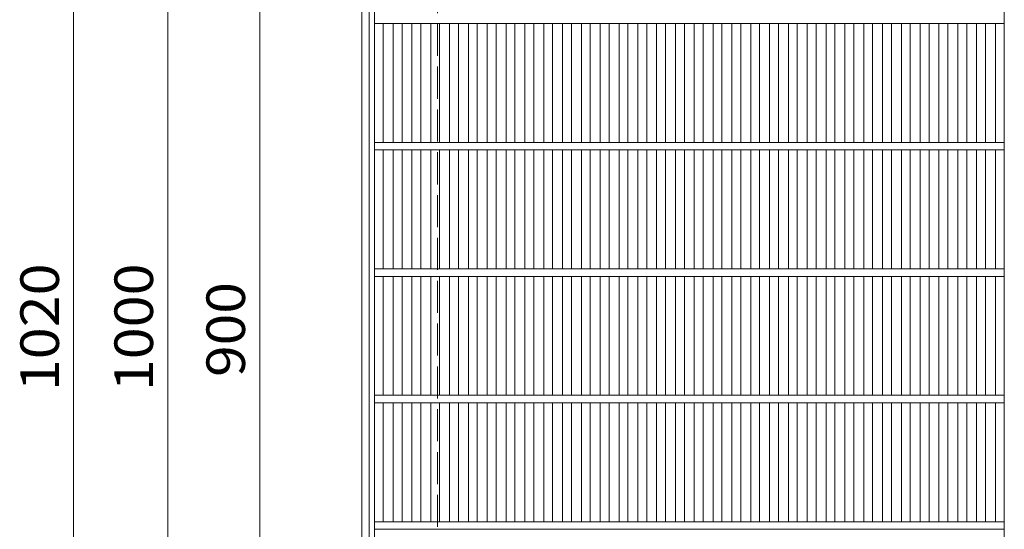
# Model space of a CAD drawing. Units: millimetres. Extents: x -1395 to 1737, y -1969 to 1449.
# Drawn here: x -1395 to -617, y 580 to 983 of the extents above; entities that cross this region are included whole.
import ezdxf

# ---------------------------------------------------------------- set-up
doc = ezdxf.new("R2010")
doc.units = ezdxf.units.MM
doc.header["$LTSCALE"] = 10
doc.linetypes.add('JWW_DASHED3', pattern=[3.386667, 2.54, -0.846667])
for name, color, linetype in [('C-1', 7, 'Continuous'), ('C-2', 7, 'Continuous'), ('C-4', 7, 'Continuous')]:
    doc.layers.add(name, color=color, linetype=linetype)
doc.styles.add('ＭＳ ゴシック', font='txt', dxfattribs={"height": 1})

msp = doc.modelspace()

# ---------------------------------------------------------------- linework, layer by layer
at = {"layer": 'C-1', "color": 2, "linetype": 'Continuous', "lineweight": 9}
for p, q in [((-1124.74, 1243.1), (-1124.74, 223.1)), ((-1118.74, 1237.1), (-1118.74, 229.1))]:
    msp.add_line(p, q, dxfattribs=at)
at = {"layer": 'C-1', "color": 2, "linetype": 'JWW_DASHED3', "lineweight": 9}
msp.add_line((-1064.74, 1183.1), (-1064.74, 283.1), dxfattribs=at)
at = {"layer": 'C-2', "color": 3, "linetype": 'Continuous', "lineweight": 9}
for p, q in [((-1114.74, 233.1), (-1114.74, 1233.1)), ((-616.75, 1233.1), (-616.75, 233.1)), ((-1114.74, 980.1), (-616.75, 980.1)), ((-1107.74, 886.1), (-1107.74, 980.1)), ((-1099.87, 886.1), (-1099.87, 980.1)), ((-1092.87, 886.1), (-1092.87, 980.1)), ((-1084.99, 886.1), (-1084.99, 980.1)), ((-1077.99, 886.1), (-1077.99, 980.1)), ((-1070.11, 886.1), (-1070.11, 980.1)), ((-1063.11, 886.1), (-1063.11, 980.1)), ((-1055.23, 886.1), (-1055.23, 980.1)), ((-1048.23, 886.1), (-1048.23, 980.1)), ((-1040.35, 886.1), (-1040.35, 980.1)), ((-1033.35, 886.1), (-1033.35, 980.1)), ((-1025.47, 886.1), (-1025.47, 980.1)), ((-1018.47, 886.1), (-1018.47, 980.1)), ((-1010.59, 886.1), (-1010.59, 980.1)), ((-1003.59, 886.1), (-1003.59, 980.1)), ((-995.71, 886.1), (-995.71, 980.1)), ((-988.71, 886.1), (-988.71, 980.1)), ((-980.84, 886.1), (-980.84, 980.1)), ((-973.84, 886.1), (-973.84, 980.1)), ((-965.96, 886.1), (-965.96, 980.1)), ((-958.96, 886.1), (-958.96, 980.1)), ((-951.08, 886.1), (-951.08, 980.1)), ((-944.08, 886.1), (-944.08, 980.1)), ((-936.2, 886.1), (-936.2, 980.1)), ((-929.2, 886.1), (-929.2, 980.1)), ((-921.32, 886.1), (-921.32, 980.1)), ((-914.32, 886.1), (-914.32, 980.1)), ((-906.44, 886.1), (-906.44, 980.1)), ((-899.44, 886.1), (-899.44, 980.1)), ((-891.56, 886.1), (-891.56, 980.1)), ((-884.56, 886.1), (-884.56, 980.1)), ((-876.68, 886.1), (-876.68, 980.1)), ((-869.68, 886.1), (-869.68, 980.1)), ((-861.81, 886.1), (-861.81, 980.1)), ((-854.81, 886.1), (-854.81, 980.1)), ((-846.93, 886.1), (-846.93, 980.1)), ((-839.93, 886.1), (-839.93, 980.1)), ((-832.05, 886.1), (-832.05, 980.1)), ((-825.05, 886.1), (-825.05, 980.1)), ((-817.17, 886.1), (-817.17, 980.1)), ((-810.17, 886.1), (-810.17, 980.1)), ((-802.29, 886.1), (-802.29, 980.1)), ((-795.29, 886.1), (-795.29, 980.1)), ((-787.41, 886.1), (-787.41, 980.1)), ((-780.41, 886.1), (-780.41, 980.1)), ((-772.53, 886.1), (-772.53, 980.1)), ((-765.53, 886.1), (-765.53, 980.1)), ((-757.65, 886.1), (-757.65, 980.1)), ((-750.65, 886.1), (-750.65, 980.1)), ((-742.77, 886.1), (-742.77, 980.1)), ((-735.78, 886.1), (-735.78, 980.1)), ((-727.9, 886.1), (-727.9, 980.1)), ((-720.9, 886.1), (-720.9, 980.1)), ((-713.02, 886.1), (-713.02, 980.1)), ((-706.02, 886.1), (-706.02, 980.1)), ((-698.14, 886.1), (-698.14, 980.1)), ((-691.14, 886.1), (-691.14, 980.1)), ((-683.26, 886.1), (-683.26, 980.1)), ((-676.26, 886.1), (-676.26, 980.1)), ((-668.38, 886.1), (-668.38, 980.1)), ((-661.38, 886.1), (-661.38, 980.1)), ((-653.5, 886.1), (-653.5, 980.1)), ((-646.5, 886.1), (-646.5, 980.1)), ((-638.62, 886.1), (-638.62, 980.1)), ((-631.62, 886.1), (-631.62, 980.1)), ((-623.75, 980.1), (-623.75, 886.1)), ((-1114.74, 886.1), (-616.75, 886.1)), ((-1114.74, 880.1), (-616.75, 880.1)), ((-1107.74, 786.1), (-1107.74, 880.1)), ((-1099.87, 786.1), (-1099.87, 880.1)), ((-1092.87, 786.1), (-1092.87, 880.1)), ((-1084.99, 786.1), (-1084.99, 880.1)), ((-1077.99, 786.1), (-1077.99, 880.1)), ((-1070.11, 786.1), (-1070.11, 880.1)), ((-1063.11, 786.1), (-1063.11, 880.1)), ((-1055.23, 786.1), (-1055.23, 880.1)), ((-1048.23, 786.1), (-1048.23, 880.1)), ((-1040.35, 786.1), (-1040.35, 880.1)), ((-1033.35, 786.1), (-1033.35, 880.1)), ((-1025.47, 786.1), (-1025.47, 880.1)), ((-1018.47, 786.1), (-1018.47, 880.1)), ((-1010.59, 786.1), (-1010.59, 880.1)), ((-1003.59, 786.1), (-1003.59, 880.1)), ((-995.71, 786.1), (-995.71, 880.1)), ((-988.71, 786.1), (-988.71, 880.1)), ((-980.84, 786.1), (-980.84, 880.1)), ((-973.84, 786.1), (-973.84, 880.1)), ((-965.96, 786.1), (-965.96, 880.1)), ((-958.96, 786.1), (-958.96, 880.1)), ((-951.08, 786.1), (-951.08, 880.1)), ((-944.08, 786.1), (-944.08, 880.1)), ((-936.2, 786.1), (-936.2, 880.1)), ((-929.2, 786.1), (-929.2, 880.1)), ((-921.32, 786.1), (-921.32, 880.1)), ((-914.32, 786.1), (-914.32, 880.1)), ((-906.44, 786.1), (-906.44, 880.1)), ((-899.44, 786.1), (-899.44, 880.1)), ((-891.56, 786.1), (-891.56, 880.1)), ((-884.56, 786.1), (-884.56, 880.1)), ((-876.68, 786.1), (-876.68, 880.1)), ((-869.68, 786.1), (-869.68, 880.1)), ((-861.81, 786.1), (-861.81, 880.1)), ((-854.81, 786.1), (-854.81, 880.1)), ((-846.93, 786.1), (-846.93, 880.1)), ((-839.93, 786.1), (-839.93, 880.1)), ((-832.05, 786.1), (-832.05, 880.1)), ((-825.05, 786.1), (-825.05, 880.1)), ((-817.17, 786.1), (-817.17, 880.1)), ((-810.17, 786.1), (-810.17, 880.1)), ((-802.29, 786.1), (-802.29, 880.1)), ((-795.29, 786.1), (-795.29, 880.1)), ((-787.41, 786.1), (-787.41, 880.1)), ((-780.41, 786.1), (-780.41, 880.1)), ((-772.53, 786.1), (-772.53, 880.1)), ((-765.53, 786.1), (-765.53, 880.1)), ((-757.65, 786.1), (-757.65, 880.1)), ((-750.65, 786.1), (-750.65, 880.1)), ((-742.77, 786.1), (-742.77, 880.1)), ((-735.78, 786.1), (-735.78, 880.1)), ((-727.9, 786.1), (-727.9, 880.1)), ((-720.9, 786.1), (-720.9, 880.1)), ((-713.02, 786.1), (-713.02, 880.1)), ((-706.02, 786.1), (-706.02, 880.1)), ((-698.14, 786.1), (-698.14, 880.1)), ((-691.14, 786.1), (-691.14, 880.1)), ((-683.26, 786.1), (-683.26, 880.1)), ((-676.26, 786.1), (-676.26, 880.1)), ((-668.38, 786.1), (-668.38, 880.1)), ((-661.38, 786.1), (-661.38, 880.1)), ((-653.5, 786.1), (-653.5, 880.1)), ((-646.5, 786.1), (-646.5, 880.1)), ((-638.62, 786.1), (-638.62, 880.1)), ((-631.62, 786.1), (-631.62, 880.1)), ((-623.75, 880.1), (-623.75, 786.1)), ((-1114.74, 786.1), (-616.75, 786.1)), ((-1114.74, 780.1), (-616.75, 780.1)), ((-1107.74, 686.1), (-1107.74, 780.1)), ((-1099.87, 686.1), (-1099.87, 780.1)), ((-1092.87, 686.1), (-1092.87, 780.1)), ((-1084.99, 686.1), (-1084.99, 780.1)), ((-1077.99, 686.1), (-1077.99, 780.1)), ((-1070.11, 686.1), (-1070.11, 780.1)), ((-1063.11, 686.1), (-1063.11, 780.1)), ((-1055.23, 686.1), (-1055.23, 780.1)), ((-1048.23, 686.1), (-1048.23, 780.1)), ((-1040.35, 686.1), (-1040.35, 780.1)), ((-1033.35, 686.1), (-1033.35, 780.1)), ((-1025.47, 686.1), (-1025.47, 780.1)), ((-1018.47, 686.1), (-1018.47, 780.1)), ((-1010.59, 686.1), (-1010.59, 780.1)), ((-1003.59, 686.1), (-1003.59, 780.1)), ((-995.71, 686.1), (-995.71, 780.1)), ((-988.71, 686.1), (-988.71, 780.1)), ((-980.84, 686.1), (-980.84, 780.1)), ((-973.84, 686.1), (-973.84, 780.1)), ((-965.96, 686.1), (-965.96, 780.1)), ((-958.96, 686.1), (-958.96, 780.1)), ((-951.08, 686.1), (-951.08, 780.1)), ((-944.08, 686.1), (-944.08, 780.1)), ((-936.2, 686.1), (-936.2, 780.1)), ((-929.2, 686.1), (-929.2, 780.1)), ((-921.32, 686.1), (-921.32, 780.1)), ((-914.32, 686.1), (-914.32, 780.1)), ((-906.44, 686.1), (-906.44, 780.1)), ((-899.44, 686.1), (-899.44, 780.1)), ((-891.56, 686.1), (-891.56, 780.1)), ((-884.56, 686.1), (-884.56, 780.1)), ((-876.68, 686.1), (-876.68, 780.1)), ((-869.68, 686.1), (-869.68, 780.1)), ((-861.81, 686.1), (-861.81, 780.1)), ((-854.81, 686.1), (-854.81, 780.1)), ((-846.93, 686.1), (-846.93, 780.1)), ((-839.93, 686.1), (-839.93, 780.1)), ((-832.05, 686.1), (-832.05, 780.1)), ((-825.05, 686.1), (-825.05, 780.1)), ((-817.17, 686.1), (-817.17, 780.1)), ((-810.17, 686.1), (-810.17, 780.1)), ((-802.29, 686.1), (-802.29, 780.1)), ((-795.29, 686.1), (-795.29, 780.1)), ((-787.41, 686.1), (-787.41, 780.1)), ((-780.41, 686.1), (-780.41, 780.1)), ((-772.53, 686.1), (-772.53, 780.1)), ((-765.53, 686.1), (-765.53, 780.1)), ((-757.65, 686.1), (-757.65, 780.1)), ((-750.65, 686.1), (-750.65, 780.1)), ((-742.77, 686.1), (-742.77, 780.1)), ((-735.78, 686.1), (-735.78, 780.1)), ((-727.9, 686.1), (-727.9, 780.1)), ((-720.9, 686.1), (-720.9, 780.1)), ((-713.02, 686.1), (-713.02, 780.1)), ((-706.02, 686.1), (-706.02, 780.1)), ((-698.14, 686.1), (-698.14, 780.1)), ((-691.14, 686.1), (-691.14, 780.1)), ((-683.26, 686.1), (-683.26, 780.1)), ((-676.26, 686.1), (-676.26, 780.1)), ((-668.38, 686.1), (-668.38, 780.1)), ((-661.38, 686.1), (-661.38, 780.1)), ((-653.5, 686.1), (-653.5, 780.1)), ((-646.5, 686.1), (-646.5, 780.1)), ((-638.62, 686.1), (-638.62, 780.1)), ((-631.62, 686.1), (-631.62, 780.1)), ((-623.75, 780.1), (-623.75, 686.1)), ((-1114.74, 686.1), (-616.75, 686.1)), ((-1114.74, 680.1), (-616.75, 680.1)), ((-1107.74, 586.1), (-1107.74, 680.1)), ((-1099.87, 586.1), (-1099.87, 680.1)), ((-1092.87, 586.1), (-1092.87, 680.1)), ((-1084.99, 586.1), (-1084.99, 680.1)), ((-1077.99, 586.1), (-1077.99, 680.1)), ((-1070.11, 586.1), (-1070.11, 680.1)), ((-1063.11, 586.1), (-1063.11, 680.1)), ((-1055.23, 586.1), (-1055.23, 680.1)), ((-1048.23, 586.1), (-1048.23, 680.1)), ((-1040.35, 586.1), (-1040.35, 680.1)), ((-1033.35, 586.1), (-1033.35, 680.1)), ((-1025.47, 586.1), (-1025.47, 680.1)), ((-1018.47, 586.1), (-1018.47, 680.1)), ((-1010.59, 586.1), (-1010.59, 680.1)), ((-1003.59, 586.1), (-1003.59, 680.1)), ((-995.71, 586.1), (-995.71, 680.1)), ((-988.71, 586.1), (-988.71, 680.1)), ((-980.84, 586.1), (-980.84, 680.1)), ((-973.84, 586.1), (-973.84, 680.1)), ((-965.96, 586.1), (-965.96, 680.1)), ((-958.96, 586.1), (-958.96, 680.1)), ((-951.08, 586.1), (-951.08, 680.1)), ((-944.08, 586.1), (-944.08, 680.1)), ((-936.2, 586.1), (-936.2, 680.1)), ((-929.2, 586.1), (-929.2, 680.1)), ((-921.32, 586.1), (-921.32, 680.1)), ((-914.32, 586.1), (-914.32, 680.1)), ((-906.44, 586.1), (-906.44, 680.1)), ((-899.44, 586.1), (-899.44, 680.1)), ((-891.56, 586.1), (-891.56, 680.1)), ((-884.56, 586.1), (-884.56, 680.1)), ((-876.68, 586.1), (-876.68, 680.1)), ((-869.68, 586.1), (-869.68, 680.1)), ((-861.81, 586.1), (-861.81, 680.1)), ((-854.81, 586.1), (-854.81, 680.1)), ((-846.93, 586.1), (-846.93, 680.1)), ((-839.93, 586.1), (-839.93, 680.1)), ((-832.05, 586.1), (-832.05, 680.1)), ((-825.05, 586.1), (-825.05, 680.1)), ((-817.17, 586.1), (-817.17, 680.1)), ((-810.17, 586.1), (-810.17, 680.1)), ((-802.29, 586.1), (-802.29, 680.1)), ((-795.29, 586.1), (-795.29, 680.1)), ((-787.41, 586.1), (-787.41, 680.1)), ((-780.41, 586.1), (-780.41, 680.1)), ((-772.53, 586.1), (-772.53, 680.1)), ((-765.53, 586.1), (-765.53, 680.1)), ((-757.65, 586.1), (-757.65, 680.1)), ((-750.65, 586.1), (-750.65, 680.1)), ((-742.77, 586.1), (-742.77, 680.1)), ((-735.78, 586.1), (-735.78, 680.1)), ((-727.9, 586.1), (-727.9, 680.1)), ((-720.9, 586.1), (-720.9, 680.1)), ((-713.02, 586.1), (-713.02, 680.1)), ((-706.02, 586.1), (-706.02, 680.1)), ((-698.14, 586.1), (-698.14, 680.1)), ((-691.14, 586.1), (-691.14, 680.1)), ((-683.26, 586.1), (-683.26, 680.1)), ((-676.26, 586.1), (-676.26, 680.1)), ((-668.38, 586.1), (-668.38, 680.1)), ((-661.38, 586.1), (-661.38, 680.1)), ((-653.5, 586.1), (-653.5, 680.1)), ((-646.5, 586.1), (-646.5, 680.1)), ((-638.62, 586.1), (-638.62, 680.1)), ((-631.62, 586.1), (-631.62, 680.1)), ((-623.75, 680.1), (-623.75, 586.1)), ((-1114.74, 586.1), (-616.75, 586.1)), ((-1114.74, 580.1), (-616.75, 580.1))]:
    msp.add_line(p, q, dxfattribs=at)
at = {"layer": 'C-4', "color": 7, "linetype": 'Continuous', "lineweight": 9}
for p, q in [((-1352.43, 1243.1), (-1352.43, 223.1)), ((-1278.06, 1233.1), (-1278.06, 233.1)), ((-1205.35, 1183.1), (-1205.35, 283.1))]:
    msp.add_line(p, q, dxfattribs=at)

# ---------------------------------------------------------------- texts
at = {"layer": 'C-4', "color": 2, "linetype": 'Continuous', "lineweight": 211, "style": 'ＭＳ ゴシック'}
for s, width, p in [('1020', 1.09375, (-1364.07, 689.35)), ('1000', 1.09375, (-1289.7, 689.35)), ('900', 1.083333, (-1216.99, 700.6))]:
    msp.add_text(s, height=30.48, rotation=90, dxfattribs=dict(at, width=width)).set_placement(p)

doc.saveas('drawing.dxf')
